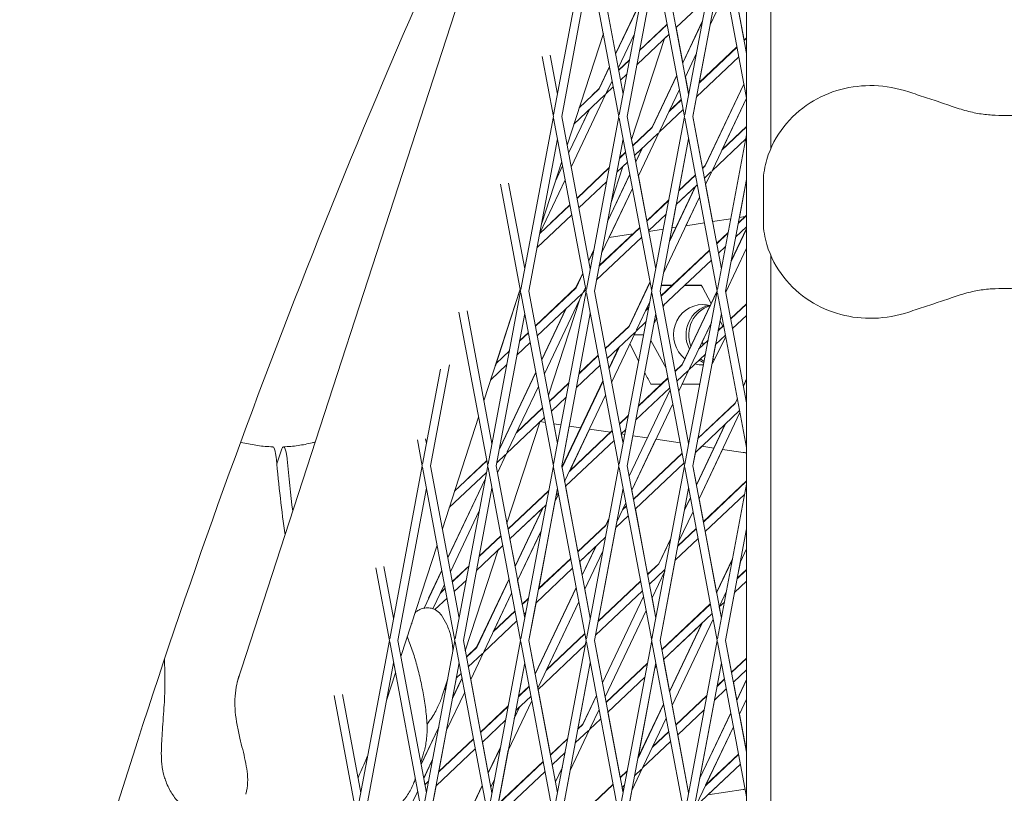
# Model space of a CAD drawing. Units: millimetres. Extents: x -5787 to 9004, y -4504 to 3057.
# Drawn here: x 3979 to 4158, y 386 to 527 of the extents above; entities that cross this region are included whole.
import ezdxf

# ---------------------------------------------------------------- set-up
doc = ezdxf.new("R2010")
doc.units = ezdxf.units.MM
doc.layers.add('DNA_COMBI_01', color=7, linetype='Continuous')

msp = doc.modelspace()

# ---------------------------------------------------------------- linework, layer by layer
at = {"layer": 'DNA_COMBI_01', "linetype": 'Continuous', "lineweight": 0}
for p, q in [((4018.494, 406.063), (4076.748, 585.362)), ((4115.64, 503.23), (4115.64, 583.262)), ((4111.245, 582.519), (4111.239, -28.951)), ((4076.108, 509.369), (4082.025, 540.912)), ((4082.077, 540.636), (4087.993, 509.092)), ((4083.551, 540.912), (4088.756, 513.161)), ((4093.962, 540.912), (4088.045, 509.369)), ((4094.014, 540.636), (4099.931, 509.092)), ((4095.488, 540.912), (4100.694, 513.161)), ((4099.983, 509.369), (4105.9, 540.912)), ((4105.952, 540.636), (4111.245, 512.416)), ((4107.426, 540.912), (4111.245, 520.552)), ((4077.582, 509.093), (4082.788, 536.844)), ((4094.725, 536.844), (4089.52, 509.092)), ((4101.457, 509.092), (4106.663, 536.844)), ((4108.653, 534.373), (4110.789, 522.985)), ((4107.559, 532.067), (4104.594, 525.816)), ((4107.559, 532.066), (4104.595, 525.816)), ((4087.383, 520.485), (4091.928, 530.068)), ((4091.904, 529.938), (4087.393, 520.429)), ((4098.416, 525.306), (4103.954, 530.539)), ((4098.416, 525.306), (4103.954, 530.538)), ((4091.77, 521.091), (4096.79, 525.834)), ((4091.785, 521.171), (4096.78, 525.89)), ((4098.416, 525.307), (4099.617, 518.902)), ((4099.617, 518.901), (4103.18, 526.412)), ((4103.155, 526.283), (4099.627, 518.846)), ((4102.615, 515.261), (4104.595, 525.818)), ((4078.56, 503.882), (4085.16, 524.198)), ((4085.161, 524.191), (4078.56, 503.878)), ((4090.818, 524.148), (4087.864, 517.921)), ((4091.3, 518.582), (4097.119, 524.081)), ((4096.281, 523.288), (4097.119, 524.081)), ((4090.306, 504.901), (4096.281, 523.289)), ((4102.614, 515.261), (4109.492, 521.759)), ((4110.788, 522.984), (4111.245, 523.415)), ((4110.799, 522.929), (4111.245, 523.35)), ((4074, 520.056), (4076.056, 509.093)), ((4075.488, 520.259), (4076.819, 513.161)), ((4102.069, 520.494), (4100.098, 516.337)), ((4102.069, 520.491), (4100.099, 516.337)), ((4102.128, 512.673), (4109.831, 519.951)), ((4102.129, 512.673), (4109.831, 519.951)), ((4102.599, 515.181), (4109.502, 521.704)), ((4111.128, 521.176), (4111.245, 521.287)), ((4111.128, 521.176), (4111.245, 521.286)), ((4111.128, 521.177), (4111.245, 520.555)), ((4084.396, 514.189), (4086.289, 518.179)), ((4087.936, 517.534), (4089.93, 519.418)), ((4087.947, 517.478), (4089.915, 519.338)), ((4086.3, 518.123), (4084.407, 514.133)), ((4088.276, 515.725), (4089.445, 516.83)), ((4094.054, 507.172), (4098.523, 516.596)), ((4098.534, 516.54), (4094.064, 507.117)), ((4100.098, 516.338), (4100.649, 513.404)), ((4086.77, 515.615), (4085.762, 513.491)), ((4103.711, 500.156), (4110.758, 515.012)), ((4110.768, 514.957), (4103.721, 500.101)), ((4085.642, 513.236), (4079.309, 499.886)), ((4079.811, 507.727), (4085.437, 513.043)), ((4080.779, 510.705), (4084.407, 514.133)), ((4083.116, 512.979), (4084.396, 514.189)), ((4085.642, 513.236), (4086.979, 514.5)), ((4099.004, 514.032), (4095.42, 506.474)), ((4099.004, 514.031), (4097.13, 510.079)), ((4100.648, 513.403), (4100.759, 513.508)), ((4100.659, 513.348), (4100.744, 513.429)), ((4097.073, 509.96), (4099.362, 512.123)), ((4097.129, 510.078), (4099.352, 512.178)), ((4101.457, 509.092), (4102.129, 512.674)), ((4111.238, 512.448), (4105.077, 499.458)), ((4111.239, 512.447), (4106.787, 503.062)), ((4082.633, 510.394), (4078.839, 502.394)), ((4081.579, 508.25), (4082.566, 510.33)), ((4095.299, 506.22), (4099.691, 510.37)), ((4095.3, 506.22), (4099.691, 510.369)), ((4070.139, 477.549), (4076.056, 509.093)), ((4076.108, 508.816), (4082.024, 477.273)), ((4077.582, 509.093), (4082.788, 481.341)), ((4087.993, 509.092), (4082.076, 477.549)), ((4088.045, 508.816), (4093.962, 477.273)), ((4089.52, 509.092), (4094.725, 481.341)), ((4094.014, 477.549), (4099.931, 509.092)), ((4099.983, 508.816), (4105.899, 477.273)), ((4101.457, 509.092), (4103.221, 499.692)), ((4101.457, 509.092), (4106.662, 481.341)), ((4090.508, 503.822), (4094.054, 507.172)), ((4090.518, 503.767), (4094.064, 507.117)), ((4090.847, 502.014), (4095.094, 506.027)), ((4095.299, 506.22), (4091.543, 498.302)), ((4095.3, 506.22), (4091.544, 498.302)), ((4105.951, 477.549), (4111.245, 505.769)), ((4111.245, 507.209), (4106.73, 502.943)), ((4106.786, 503.061), (4111.245, 507.274)), ((4071.613, 477.273), (4076.819, 505.024)), ((4088.756, 505.024), (4083.551, 477.273)), ((4090.306, 504.902), (4090.509, 503.823)), ((4095.488, 477.273), (4100.694, 505.024)), ((4098.934, 495.643), (4100.694, 505.023)), ((4111.102, 505.011), (4104.956, 499.204)), ((4111.102, 505.01), (4104.957, 499.204)), ((4088.09, 501.472), (4089.222, 502.542)), ((4088.105, 501.552), (4089.212, 502.597)), ((4090.848, 502.014), (4092.223, 503.313)), ((4090.848, 502.014), (4091.063, 500.867)), ((4091.062, 500.866), (4092.223, 503.314)), ((4092.29, 503.377), (4091.073, 500.811)), ((4077.593, 500.9), (4073.933, 489.637)), ((4073.935, 489.647), (4077.592, 500.904)), ((4087.62, 498.964), (4089.551, 500.789)), ((4088.712, 499.995), (4089.551, 500.788)), ((4077.745, 500.088), (4076.423, 497.302)), ((4080.368, 494.241), (4086.25, 499.799)), ((4080.378, 494.186), (4086.235, 499.719)), ((4089.979, 498.505), (4085.933, 489.975)), ((4085.958, 490.104), (4089.969, 498.561)), ((4086.586, 493.454), (4088.712, 499.996)), ((4101.934, 498.412), (4098.919, 495.563)), ((4098.934, 495.642), (4101.924, 498.467)), ((4103.22, 499.692), (4103.711, 500.156)), ((4103.721, 500.101), (4103.23, 499.637)), ((4104.752, 499.01), (4103.559, 497.884)), ((4104.957, 499.204), (4103.778, 496.719)), ((4104.956, 499.204), (4103.778, 496.719)), ((4070.087, 477.273), (4066.431, 496.762)), ((4070.85, 481.341), (4067.92, 496.965)), ((4078.215, 497.58), (4073.596, 487.84)), ((4080.707, 492.433), (4085.765, 497.211)), ((4091.544, 498.303), (4093.08, 490.111)), ((4102.263, 496.659), (4098.448, 493.055)), ((4103.778, 496.72), (4105.049, 489.943)), ((4107.425, 477.273), (4111.244, 497.633)), ((4109.944, 490.696), (4111.244, 497.629)), ((4114.306, 489.823), (4114.306, 497.228)), ((4090.45, 495.997), (4084.847, 484.185)), ((4090.45, 495.996), (4086.204, 487.045)), ((4101.948, 496.361), (4097.185, 486.321)), ((4097.209, 486.448), (4101.881, 496.298)), ((4101.881, 496.297), (4098.449, 493.055)), ((4086.587, 493.459), (4085.959, 490.107)), ((4093.08, 490.111), (4097.079, 493.889)), ((4097.064, 493.81), (4093.09, 490.056)), ((4102.684, 494.413), (4096.099, 480.531)), ((4097.652, 488.806), (4098.449, 493.055)), ((4102.684, 494.412), (4100.211, 489.199)), ((4073.581, 487.763), (4079.082, 492.961)), ((4075.547, 489.686), (4079.071, 493.017)), ((4096.593, 491.302), (4093.419, 488.303)), ((4096.593, 491.301), (4093.42, 488.303)), ((4073.111, 485.255), (4079.411, 491.208)), ((4100.211, 489.199), (4103.565, 489.715)), ((4105.049, 489.943), (4108.372, 490.454)), ((4109.748, 489.653), (4111.244, 491.068)), ((4109.762, 489.732), (4111.244, 491.132)), ((4109.943, 490.696), (4110.621, 490.8)), ((4091.794, 488.831), (4084.41, 481.854)), ((4084.425, 481.933), (4091.783, 488.886)), ((4086.204, 487.045), (4090.541, 487.712)), ((4093.42, 488.303), (4093.447, 488.159)), ((4093.446, 488.159), (4096.08, 488.564)), ((4097.651, 488.805), (4098.38, 488.918)), ((4105.792, 485.98), (4107.907, 487.979)), ((4105.802, 485.926), (4107.893, 487.901)), ((4108.437, 482.666), (4111.244, 488.585)), ((4108.461, 482.792), (4111.244, 488.661)), ((4109.277, 487.145), (4111.244, 489.004)), ((4092.123, 487.078), (4083.939, 479.345)), ((4082.508, 482.832), (4083.433, 484.782)), ((4083.409, 484.653), (4082.518, 482.776)), ((4095.652, 476.4), (4104.495, 484.756)), ((4095.662, 476.344), (4104.506, 484.701)), ((4106.131, 484.173), (4107.422, 485.393)), ((4107.457, 477.101), (4111.244, 485.085)), ((4095.991, 474.591), (4104.835, 482.948)), ((4115.64, 59.613), (4115.64, 483.822)), ((4080.179, 477.922), (4081.414, 480.526)), ((4081.425, 480.47), (4080.19, 477.866)), ((4089.836, 470.905), (4093.649, 478.942)), ((4093.659, 478.887), (4089.847, 470.85)), ((4063.423, 457.295), (4070.024, 477.61)), ((4064.17, 445.73), (4070.087, 477.273)), ((4070.024, 477.609), (4065.5, 463.688)), ((4076.055, 445.453), (4070.139, 476.996)), ((4076.819, 449.521), (4071.613, 477.273)), ((4072.799, 470.949), (4080.179, 477.922)), ((4080.19, 477.866), (4072.81, 470.893)), ((4081.424, 476.969), (4074.434, 462.232)), ((4082.024, 477.273), (4076.107, 445.729)), ((4081.982, 477.496), (4081.424, 476.969)), ((4081.895, 477.962), (4081.545, 477.223)), ((4082.076, 476.996), (4087.993, 445.453)), ((4083.551, 477.273), (4088.756, 449.521)), ((4088.045, 445.729), (4093.962, 477.273)), ((4094.014, 476.996), (4099.93, 445.453)), ((4095.488, 477.273), (4100.693, 449.521)), ((4095.687, 478.335), (4097.689, 478.325)), ((4099.494, 463.888), (4105.883, 477.358)), ((4099.504, 463.833), (4105.893, 477.303)), ((4103.056, 478.323), (4099.94, 478.322)), ((4099.982, 445.729), (4105.899, 477.273)), ((4103.208, 478.028), (4104.765, 475.002)), ((4105.951, 476.996), (4111.244, 448.776)), ((4107.425, 477.273), (4111.244, 456.912)), ((4081.22, 476.776), (4073.139, 469.14)), ((4075.168, 458.319), (4080.804, 475.662)), ((4093.574, 475.208), (4091.202, 470.207)), ((4058.863, 473.469), (4064.118, 445.453)), ((4060.351, 473.671), (4064.881, 449.521)), ((4073.953, 464.797), (4078.349, 474.063)), ((4078.416, 474.126), (4073.964, 464.741)), ((4092.855, 473.692), (4093.384, 474.192)), ((4092.911, 473.81), (4093.399, 474.271)), ((4096.317, 474.899), (4096.03, 474.385)), ((4108.364, 472.269), (4111.244, 474.991)), ((4108.374, 472.214), (4111.244, 474.926)), ((4065.644, 445.453), (4070.85, 473.205)), ((4082.787, 473.205), (4077.582, 445.453)), ((4089.519, 445.453), (4094.725, 473.205)), ((4091.082, 469.953), (4092.913, 471.683)), ((4094.887, 472.339), (4094.398, 471.463)), ((4100.859, 463.191), (4104.826, 471.554)), ((4101.456, 445.453), (4106.662, 473.204)), ((4103.152, 468.022), (4104.826, 471.551)), ((4106.083, 470.114), (4106.403, 471.821)), ((4106.403, 471.822), (4106.89, 470.876)), ((4108.703, 470.461), (4111.244, 472.863)), ((4069.916, 468.225), (4071.503, 469.724)), ((4085.511, 466.819), (4089.836, 470.905)), ((4085.522, 466.763), (4089.847, 470.85)), ((4085.851, 465.01), (4090.877, 469.759)), ((4091.082, 469.953), (4086.669, 460.649)), ((4106.067, 470.035), (4107.078, 470.989)), ((4106.082, 470.113), (4107.067, 471.044)), ((4071.513, 469.668), (4069.901, 468.145)), ((4090.787, 469.333), (4092.471, 469.324)), ((4093.796, 468.255), (4096.592, 463.25)), ((4102.513, 466.676), (4104.213, 468.282)), ((4102.568, 466.793), (4104.227, 468.361)), ((4107.461, 468.945), (4104.946, 464.056)), ((4105.597, 467.527), (4107.406, 469.236)), ((4105.598, 467.527), (4107.406, 469.236)), ((4068.046, 466.392), (4065.64, 464.119)), ((4067.977, 466.393), (4068.061, 466.472)), ((4071.842, 467.915), (4069.43, 465.636)), ((4086.188, 463.213), (4088.006, 467.047)), ((4088.073, 467.11), (4086.198, 463.157)), ((4091.585, 464.602), (4090.002, 467.676)), ((4103.369, 467.55), (4103.198, 467.834)), ((4105.108, 464.917), (4105.598, 467.528)), ((4080.73, 462.235), (4084.225, 465.538)), ((4080.745, 462.315), (4084.215, 465.594)), ((4100.739, 462.936), (4103.742, 465.774)), ((4052.233, 445.73), (4055.487, 463.076)), ((4053.707, 445.453), (4057.154, 463.831)), ((4067.575, 463.884), (4064.673, 461.141)), ((4080.259, 459.727), (4084.554, 463.785)), ((4098.223, 462.688), (4099.494, 463.888)), ((4098.234, 462.633), (4099.504, 463.833)), ((4098.563, 460.88), (4100.534, 462.743)), ((4098.903, 459.066), (4100.739, 462.936)), ((4066.304, 448.671), (4072.86, 462.491)), ((4072.87, 462.435), (4066.315, 448.615)), ((4077.633, 445.178), (4085.094, 460.907)), ((4085.104, 460.852), (4077.644, 445.122)), ((4091.559, 456.326), (4096.937, 461.408)), ((4091.573, 456.405), (4096.927, 461.463)), ((4092.789, 462.263), (4092.703, 462.429)), ((4110.656, 460.045), (4111.244, 461.284)), ((4111.244, 461.208), (4110.667, 459.991)), ((4073.341, 459.927), (4067.67, 447.972)), ((4075.371, 457.238), (4078.89, 460.562)), ((4075.382, 457.182), (4078.875, 460.483)), ((4089.867, 443.594), (4097.328, 459.323)), ((4089.878, 443.539), (4097.339, 459.268)), ((4091.088, 453.818), (4097.266, 459.655)), ((4075.71, 455.429), (4078.404, 457.974)), ((4085.575, 458.343), (4078.114, 442.614)), ((4109.151, 456.872), (4109.563, 457.739)), ((4109.573, 457.685), (4109.161, 456.817)), ((4111.244, 457.708), (4111.137, 457.483)), ((4069.324, 451.458), (4074.085, 455.957)), ((4069.38, 451.577), (4074.075, 456.013)), ((4090.348, 441.031), (4097.809, 456.76)), ((4101.917, 447.908), (4109.978, 455.525)), ((4102.387, 450.417), (4109.161, 456.817)), ((4102.402, 450.495), (4109.151, 456.872)), ((4055.855, 434.001), (4062.456, 454.317)), ((4067.55, 447.718), (4074.414, 454.204)), ((4088.083, 453.107), (4089.718, 454.652)), ((4088.094, 453.052), (4089.704, 454.573)), ((4110.043, 455.177), (4102.583, 439.448)), ((4067.6, 435.027), (4073.573, 453.409)), ((4073.573, 453.409), (4073.672, 453.503)), ((4073.672, 453.503), (4074.571, 453.366)), ((4076.142, 453.127), (4077.457, 452.927)), ((4076.819, 449.523), (4076.143, 453.127)), ((4078.942, 452.701), (4077.582, 445.453)), ((4078.941, 452.701), (4081.049, 452.38)), ((4078.981, 444.442), (4086.797, 451.827)), ((4079.037, 444.56), (4086.787, 451.882)), ((4082.633, 452.139), (4079.038, 444.561)), ((4082.632, 452.139), (4086.445, 451.559)), ((4088.422, 451.299), (4089.233, 452.065)), ((4102.102, 442.01), (4107.322, 453.016)), ((4107.387, 453.077), (4102.112, 441.956)), ((4052.181, 445.453), (4051.295, 450.175)), ((4052.944, 449.521), (4052.783, 450.377)), ((4078.282, 441.718), (4087.126, 450.074)), ((4078.283, 441.718), (4087.126, 450.073)), ((4088.43, 451.257), (4089.063, 451.161)), ((4088.431, 451.257), (4088.756, 449.523)), ((4089.52, 445.453), (4090.548, 450.935)), ((4090.349, 441.031), (4094.744, 450.296)), ((4090.547, 450.935), (4093.161, 450.537)), ((4094.743, 450.296), (4099.147, 449.626)), ((4026.537, 448.375), (4025.702, 445.807)), ((4066.221, 448.526), (4066.315, 448.615)), ((4066.236, 448.606), (4066.304, 448.671)), ((4101.917, 447.908), (4103.099, 449.025)), ((4106.855, 448.453), (4102.583, 439.448)), ((4103.099, 449.025), (4105.272, 448.694)), ((4106.854, 448.453), (4110.64, 447.877)), ((4060.408, 443.1), (4063.935, 446.432)), ((4065.75, 446.018), (4067.345, 447.525)), ((4067.55, 447.718), (4065.88, 444.197)), ((4090.655, 439.396), (4099.499, 447.752)), ((4090.665, 439.341), (4099.509, 447.697)), ((4101.457, 445.453), (4101.918, 447.909)), ((4111.244, 447.838), (4111.078, 447.839)), ((4046.264, 413.91), (4052.181, 445.453)), ((4058.149, 413.633), (4052.233, 445.177)), ((4058.912, 417.701), (4053.707, 445.453)), ((4058.073, 440.827), (4063.945, 446.376)), ((4058.201, 413.91), (4064.118, 445.453)), ((4064.17, 445.176), (4070.086, 413.633)), ((4065.644, 445.453), (4070.85, 417.701)), ((4076.055, 445.453), (4070.138, 413.91)), ((4082.024, 413.633), (4076.107, 445.176)), ((4077.634, 445.179), (4077.582, 445.453)), ((4082.787, 417.701), (4077.582, 445.453)), ((4082.076, 413.91), (4087.993, 445.453)), ((4088.045, 445.176), (4093.961, 413.633)), ((4089.519, 445.453), (4094.724, 417.701)), ((4089.52, 445.453), (4089.868, 443.595)), ((4090.994, 437.588), (4099.838, 445.944)), ((4090.995, 437.588), (4099.838, 445.943)), ((4094.013, 413.91), (4099.93, 445.453)), ((4099.982, 445.176), (4105.898, 413.633)), ((4101.456, 445.453), (4106.661, 417.701)), ((4101.457, 445.453), (4102.102, 442.011)), ((4056.844, 428.727), (4063.687, 443.152)), ((4063.662, 443.022), (4056.855, 428.671)), ((4057.105, 437.849), (4063.895, 444.265)), ((4047.738, 413.633), (4052.944, 441.385)), ((4059.675, 413.633), (4064.881, 441.385)), ((4076.818, 441.385), (4071.613, 413.633)), ((4080.515, 429.815), (4078.283, 441.718)), ((4083.55, 413.633), (4088.756, 441.385)), ((4088.69, 441.035), (4088.784, 441.233)), ((4088.714, 441.162), (4088.774, 441.288)), ((4088.715, 441.165), (4088.756, 441.383)), ((4095.487, 413.633), (4100.693, 441.385)), ((4099.967, 437.509), (4100.693, 441.383)), ((4103.367, 435.265), (4111.244, 442.708)), ((4111.244, 442.644), (4103.377, 435.211)), ((4105.95, 413.91), (4111.244, 442.129)), ((4067.803, 433.945), (4075.209, 440.943)), ((4067.813, 433.89), (4075.195, 440.864)), ((4077.02, 440.308), (4076.352, 438.9)), ((4077.021, 440.307), (4076.353, 438.9)), ((4076.579, 440.108), (4076.986, 440.493)), ((4090.349, 441.032), (4090.656, 439.396)), ((4101.018, 439.65), (4099.942, 437.381)), ((4099.966, 437.506), (4101.008, 439.705)), ((4102.583, 439.449), (4103.368, 435.266)), ((4110.891, 440.246), (4103.706, 433.458)), ((4110.89, 440.246), (4103.707, 433.458)), ((4068.142, 432.137), (4074.724, 438.356)), ((4068.143, 432.137), (4074.131, 437.795)), ((4069.079, 427.143), (4074.131, 437.796)), ((4074.198, 437.859), (4069.089, 427.087)), ((4076.353, 438.902), (4073.385, 423.078)), ((4087.604, 435.246), (4089.255, 438.725)), ((4088.638, 437.425), (4089.369, 438.116)), ((4088.694, 437.543), (4089.359, 438.171)), ((4088.695, 437.544), (4089.255, 438.724)), ((4090.995, 437.588), (4093.227, 425.685)), ((4062.576, 437.232), (4057.325, 426.163)), ((4085.619, 434.637), (4086.189, 435.84)), ((4085.629, 434.582), (4086.166, 435.713)), ((4087.408, 434.199), (4089.698, 436.363)), ((4087.408, 434.199), (4089.698, 436.362)), ((4101.489, 437.142), (4098.856, 431.591)), ((4101.489, 437.141), (4098.856, 431.591)), ((4067.6, 435.029), (4067.803, 433.946)), ((4080.515, 429.815), (4085.619, 434.637)), ((4080.525, 429.76), (4085.629, 434.582)), ((4084.214, 417.168), (4087.409, 434.2)), ((4102.081, 433.986), (4098.707, 430.798)), ((4098.722, 430.876), (4102.071, 434.04)), ((4107.424, 413.633), (4111.244, 433.993)), ((4111.244, 433.907), (4111.217, 433.85)), ((4111.218, 433.853), (4111.244, 433.99)), ((4062.541, 428.908), (4066.517, 432.665)), ((4062.556, 428.987), (4066.506, 432.72)), ((4068.143, 432.137), (4069.079, 427.144)), ((4073.828, 433.578), (4069.559, 424.579)), ((4073.827, 433.576), (4069.56, 424.579)), ((4080.854, 428.007), (4085.553, 432.446)), ((4095.276, 427.621), (4097.441, 432.184)), ((4102.41, 432.233), (4098.237, 428.29)), ((4102.41, 432.232), (4098.237, 428.29)), ((4103.707, 433.458), (4105.782, 422.393)), ((4111.244, 433.832), (4111.194, 433.726)), ((4048.287, 410.707), (4054.887, 431.023)), ((4062.07, 426.399), (4066.846, 430.912)), ((4066.004, 430.115), (4066.846, 430.911)), ((4080.855, 428.007), (4083.789, 430.779)), ((4081.313, 425.559), (4083.789, 430.78)), ((4081.323, 425.504), (4083.855, 430.843)), ((4097.417, 432.058), (4095.287, 427.566)), ((4098.723, 430.877), (4098.857, 431.593)), ((4111.244, 430.332), (4110.108, 427.936)), ((4111.244, 430.33), (4110.108, 427.936)), ((4060.031, 411.736), (4066.004, 430.116)), ((4073.369, 422.998), (4079.229, 428.535)), ((4073.384, 423.078), (4079.218, 428.59)), ((4081.794, 422.996), (4085.08, 429.923)), ((4081.794, 422.996), (4085.079, 429.921)), ((4108.692, 428.528), (4105.782, 422.392)), ((4043.727, 426.881), (4046.212, 413.633)), ((4045.215, 427.084), (4046.975, 417.701)), ((4057.663, 424.364), (4060.701, 427.235)), ((4057.673, 424.308), (4060.686, 427.155)), ((4072.899, 420.49), (4079.558, 426.782)), ((4072.899, 420.49), (4079.558, 426.781)), ((4081.313, 425.56), (4080.854, 428.007)), ((4093.227, 425.684), (4095.276, 427.621)), ((4095.287, 427.566), (4093.237, 425.63)), ((4095.488, 413.633), (4098.237, 428.291)), ((4108.669, 428.404), (4105.792, 422.338)), ((4109.551, 424.967), (4110.109, 427.938)), ((4055.761, 426.365), (4052.516, 419.524)), ((4053.33, 421.318), (4055.75, 426.421)), ((4096.317, 426.476), (4093.566, 423.877)), ((4096.331, 426.268), (4094.028, 421.413)), ((4096.331, 426.266), (4094.029, 421.413)), ((4109.536, 424.889), (4111.244, 426.502)), ((4109.55, 424.966), (4111.244, 426.566)), ((4056.232, 423.857), (4054.124, 419.413)), ((4055.506, 422.326), (4056.366, 423.139)), ((4058.002, 422.555), (4060.215, 424.647)), ((4062.087, 412.403), (4067.985, 424.838)), ((4067.995, 424.782), (4062.098, 412.348)), ((4069.56, 424.58), (4070.375, 420.234)), ((4072.758, 407.525), (4080.219, 423.254)), ((4072.769, 407.469), (4080.23, 423.198)), ((4091.941, 424.405), (4084.198, 417.089)), ((4084.213, 417.168), (4091.93, 424.459)), ((4109.065, 422.38), (4111.244, 424.439)), ((4109.066, 422.38), (4111.244, 424.438)), ((4054.506, 419.252), (4056.705, 421.33)), ((4055.449, 422.207), (4056.377, 423.083)), ((4068.466, 422.273), (4063.453, 411.705)), ((4068.466, 422.273), (4065.164, 415.31)), ((4070.375, 420.234), (4071.529, 421.325)), ((4082.787, 417.703), (4081.794, 422.997)), ((4092.269, 422.652), (4083.728, 414.581)), ((4092.27, 422.651), (4083.728, 414.581)), ((4084.993, 405.941), (4092.454, 421.67)), ((4092.464, 421.615), (4085.003, 405.886)), ((4094.028, 421.414), (4094.724, 417.703)), ((4107.583, 422.614), (4106.299, 419.907)), ((4107.425, 413.633), (4109.066, 422.381)), ((4070.385, 420.178), (4071.514, 421.246)), ((4072.9, 420.491), (4071.613, 413.633)), ((4073.239, 404.961), (4080.7, 420.69)), ((4074.82, 408.293), (4080.7, 420.689)), ((4095.799, 411.973), (4104.642, 420.329)), ((4095.809, 411.918), (4104.653, 420.275)), ((4106.278, 419.747), (4107.21, 420.628)), ((4106.278, 419.747), (4107.21, 420.627)), ((4106.278, 419.747), (4106.662, 417.703)), ((4065.106, 415.191), (4069.089, 418.953)), ((4065.162, 415.309), (4069.078, 419.009)), ((4070.714, 418.425), (4071.044, 418.737)), ((4070.714, 418.425), (4071.044, 418.737)), ((4070.714, 418.426), (4070.85, 417.703)), ((4092.934, 419.107), (4085.473, 403.378)), ((4092.935, 419.106), (4085.474, 403.378)), ((4096.138, 410.165), (4104.981, 418.522)), ((4063.332, 411.451), (4069.417, 417.2)), ((4063.333, 411.451), (4069.417, 417.2)), ((4096.138, 410.165), (4103.105, 416.748)), ((4103.105, 416.749), (4097.227, 404.357)), ((4103.17, 416.81), (4097.237, 404.303)), ((4105.169, 417.524), (4097.708, 401.794)), ((4105.169, 417.523), (4097.708, 401.794)), ((4081.8, 414.823), (4074.763, 408.174)), ((4074.819, 408.292), (4081.79, 414.878)), ((4083.551, 413.633), (4083.728, 414.581)), ((4040.295, 382.09), (4046.212, 413.633)), ((4046.264, 413.357), (4052.18, 381.813)), ((4047.738, 413.633), (4052.943, 385.882)), ((4052.232, 382.09), (4058.149, 413.633)), ((4064.117, 381.813), (4058.201, 413.357)), ((4064.881, 385.881), (4059.675, 413.633)), ((4060.234, 410.653), (4062.087, 412.403)), ((4070.086, 413.633), (4064.169, 382.09)), ((4070.138, 413.357), (4076.055, 381.813)), ((4071.613, 413.633), (4072.759, 407.526)), ((4071.613, 413.633), (4076.818, 385.881)), ((4081.873, 412.828), (4073.285, 404.714)), ((4081.873, 412.827), (4073.286, 404.714)), ((4076.107, 382.09), (4082.024, 413.633)), ((4087.992, 381.813), (4082.076, 413.357)), ((4088.755, 385.881), (4083.55, 413.633)), ((4084.993, 405.942), (4083.551, 413.633)), ((4088.044, 382.09), (4093.961, 413.633)), ((4094.013, 413.357), (4099.929, 381.813)), ((4095.487, 413.633), (4100.692, 385.881)), ((4095.488, 413.633), (4095.799, 411.973)), ((4099.981, 382.09), (4105.898, 413.633)), ((4105.95, 413.356), (4111.243, 385.137)), ((4107.424, 413.633), (4111.243, 393.273)), ((4107.425, 413.633), (4108.511, 407.843)), ((4060.235, 410.653), (4060.032, 411.738)), ((4060.245, 410.597), (4062.098, 412.348)), ((4060.574, 408.844), (4063.128, 411.258)), ((4063.332, 411.451), (4061.005, 406.544)), ((4063.333, 411.451), (4061.006, 406.544)), ((4041.769, 381.813), (4046.975, 409.565)), ((4053.706, 381.813), (4058.912, 409.565)), ((4058.86, 409.289), (4058.948, 409.372)), ((4058.875, 409.369), (4058.938, 409.428)), ((4070.849, 409.565), (4065.644, 381.813)), ((4070.85, 409.563), (4069.705, 403.46)), ((4077.581, 381.813), (4082.787, 409.565)), ((4080.533, 397.55), (4082.787, 409.563)), ((4085.658, 402.392), (4093.187, 409.505)), ((4085.669, 402.337), (4093.172, 409.427)), ((4089.518, 381.813), (4094.724, 409.565)), ((4094.556, 408.671), (4094.841, 408.94)), ((4094.557, 408.671), (4094.841, 408.94)), ((4096.138, 410.166), (4097.228, 404.358)), ((4101.456, 381.813), (4106.661, 409.565)), ((4105.871, 405.348), (4106.662, 409.563)), ((4108.511, 407.842), (4111.244, 410.424)), ((4111.244, 410.361), (4108.521, 407.788)), ((4045.69, 402.714), (4047.319, 407.729)), ((4058.39, 406.781), (4059.277, 407.619)), ((4058.434, 406.822), (4059.277, 407.619)), ((4091.472, 392.223), (4094.557, 408.672)), ((4111.244, 408.297), (4108.85, 406.035)), ((4111.244, 408.297), (4108.85, 406.035)), ((4055.835, 403.555), (4056.837, 406.639)), ((4059.441, 406.747), (4057.692, 403.059)), ((4057.716, 403.189), (4059.43, 406.803)), ((4057.717, 403.191), (4058.349, 406.561)), ((4058.348, 406.556), (4058.434, 406.823)), ((4062.807, 396.942), (4061.005, 406.545)), ((4071.66, 405.242), (4069.689, 403.38)), ((4069.704, 403.459), (4071.65, 405.297)), ((4085.997, 400.584), (4092.701, 406.919)), ((4085.998, 400.584), (4092.701, 406.918)), ((4107.224, 406.563), (4105.856, 405.27)), ((4105.87, 405.348), (4107.214, 406.617)), ((4108.85, 406.036), (4109.462, 402.774)), ((4111.244, 406.53), (4109.461, 402.773)), ((4111.244, 406.455), (4109.472, 402.719)), ((4036.159, 403.588), (4040.243, 381.814)), ((4037.647, 403.79), (4041.006, 385.882)), ((4056.216, 404.727), (4056.535, 405.028)), ((4059.911, 404.239), (4056.606, 397.27)), ((4059.911, 404.238), (4056.606, 397.27)), ((4071.989, 403.489), (4069.219, 400.872)), ((4073.286, 404.715), (4075.519, 392.811)), ((4081.402, 398.37), (4083.899, 403.635)), ((4083.909, 403.58), (4081.412, 398.315)), ((4098.37, 398.261), (4104.015, 403.595)), ((4104.001, 403.518), (4098.381, 398.207)), ((4107.553, 404.81), (4105.385, 402.762)), ((4107.553, 404.81), (4105.386, 402.762)), ((4062.806, 396.941), (4067.849, 401.706)), ((4067.834, 401.627), (4062.817, 396.886)), ((4067.857, 393.615), (4072.146, 402.655)), ((4067.858, 393.615), (4072.146, 402.654)), ((4068.944, 399.405), (4069.981, 401.592)), ((4085.659, 402.392), (4085.474, 403.379)), ((4096.144, 401.997), (4091.447, 392.095)), ((4096.133, 402.051), (4091.47, 392.221)), ((4097.708, 401.795), (4098.371, 398.262)), ((4102.723, 388.567), (4105.386, 402.763)), ((4111.243, 402.955), (4109.942, 400.211)), ((4111.243, 402.954), (4109.943, 400.211)), ((4068.968, 399.533), (4069.914, 401.529)), ((4069.219, 400.872), (4068.969, 399.535)), ((4069.914, 401.528), (4069.219, 400.872)), ((4084.38, 401.072), (4082.767, 397.672)), ((4088.231, 388.681), (4085.998, 400.585)), ((4103.53, 401.009), (4098.709, 396.454)), ((4103.53, 401.009), (4098.71, 396.454)), ((4108.378, 400.414), (4102.699, 388.441)), ((4108.368, 400.467), (4102.722, 388.565)), ((4109.942, 400.212), (4111.083, 394.131)), ((4067.364, 399.119), (4063.145, 395.133)), ((4067.364, 399.118), (4063.146, 395.133)), ((4080.518, 397.47), (4081.412, 398.315)), ((4080.533, 397.549), (4081.402, 398.37)), ((4082.647, 397.418), (4084.701, 399.359)), ((4082.647, 397.418), (4084.701, 399.359)), ((4096.614, 399.489), (4092.424, 390.656)), ((4096.614, 399.488), (4094.134, 394.258)), ((4051.969, 391.074), (4055.191, 397.866)), ((4055.167, 397.737), (4051.98, 391.018)), ((4055.196, 389.751), (4056.607, 397.272)), ((4082.647, 397.418), (4079.109, 389.96)), ((4082.647, 397.418), (4079.11, 389.96)), ((4080.047, 394.962), (4082.442, 397.225)), ((4097.084, 396.982), (4094.078, 394.142)), ((4094.133, 394.257), (4097.074, 397.036)), ((4098.71, 396.455), (4100.693, 385.883)), ((4108.848, 397.905), (4102.082, 383.64)), ((4108.848, 397.904), (4103.791, 387.241)), ((4061.52, 395.661), (4055.18, 389.671)), ((4055.195, 389.75), (4061.51, 395.717)), ((4064.204, 389.491), (4063.146, 395.133)), ((4075.518, 392.811), (4078.678, 395.796)), ((4075.528, 392.756), (4078.663, 395.718)), ((4097.413, 395.229), (4092.304, 390.402)), ((4097.413, 395.229), (4092.304, 390.402)), ((4061.849, 393.908), (4054.71, 387.162)), ((4061.849, 393.908), (4054.71, 387.162)), ((4064.204, 389.49), (4066.443, 394.21)), ((4064.214, 389.434), (4066.419, 394.082)), ((4067.859, 393.617), (4066.025, 383.841)), ((4075.857, 391.003), (4078.193, 393.21)), ((4075.858, 391.003), (4078.192, 393.209)), ((4103.735, 387.125), (4109.796, 392.852)), ((4103.789, 387.24), (4109.786, 392.906)), ((4111.082, 394.131), (4111.243, 394.283)), ((4111.092, 394.077), (4111.243, 394.22)), ((4052.281, 392.608), (4051.901, 391.438)), ((4054.081, 391.947), (4052.45, 388.509)), ((4054.081, 391.945), (4052.553, 388.725)), ((4066.009, 383.761), (4074.232, 391.531)), ((4066.024, 383.84), (4074.222, 391.586)), ((4075.858, 391.003), (4076.439, 387.907)), ((4101.961, 383.385), (4110.125, 391.099)), ((4104.206, 385.506), (4110.125, 391.099)), ((4065.717, 381.422), (4074.561, 389.778)), ((4065.718, 381.422), (4074.561, 389.778)), ((4076.438, 387.906), (4077.694, 390.554)), ((4077.671, 390.428), (4076.448, 387.851)), ((4077.582, 381.813), (4079.11, 389.963)), ((4088.23, 388.68), (4089.506, 389.886)), ((4089.492, 389.808), (4088.24, 388.626)), ((4092.304, 390.402), (4090.361, 386.306)), ((4092.304, 390.402), (4090.362, 386.306)), ((4092.099, 390.208), (4090.876, 389.053)), ((4050.934, 388.46), (4050.926, 388.437)), ((4052.462, 388.445), (4052.555, 388.73)), ((4052.463, 388.446), (4052.666, 387.361)), ((4052.666, 387.36), (4053.34, 387.998)), ((4053.325, 387.918), (4052.676, 387.305)), ((4064.685, 386.926), (4065.333, 388.293)), ((4064.685, 386.926), (4065.332, 388.29)), ((4078.09, 379.099), (4086.934, 387.456)), ((4086.944, 387.401), (4078.1, 379.045)), ((4089.021, 387.3), (4088.569, 386.873)), ((4089.021, 387.299), (4088.57, 386.873)), ((4051.357, 386.204), (4049.578, 382.454)), ((4051.38, 386.08), (4051.232, 385.94)), ((4051.288, 386.059), (4051.369, 386.136)), ((4053.707, 381.813), (4054.71, 387.163)), ((4057.87, 376.136), (4063.11, 387.184)), ((4057.88, 376.081), (4063.121, 387.128)), ((4064.881, 385.883), (4064.685, 386.927)), ((4088.673, 386.323), (4088.57, 386.873)), ((4088.946, 386.898), (4088.673, 386.322)), ((4088.922, 386.773), (4088.683, 386.268)), ((4089.796, 383.29), (4090.362, 386.308)), ((4104.205, 385.506), (4110.621, 386.492))]:
    msp.add_line(p, q, dxfattribs=at)
at = {"layer": 'DNA_COMBI_01', "linetype": 'Continuous', "lineweight": 0, "extrusion": (0, 0, -1)}
for centre, major_axis, ratio, start_param, end_param in [((4111.834, 478.34), (0.96, -12.49), 0.5179606, 3.1022298, 3.143801), ((4111.834, 478.34), (-82.664, -0.065), 0.0002379, 1.3742235, 1.3991358), ((4111.834, 478.34), (-82.664, -0.065), 0.0002379, 1.4267563, 1.4642318), ((4103.254, 469.324), (0.028, 5.5), 0.9672945, -2.4900719, -0.0053137), ((4105.537, 469.312), (0.028, 5.5), 0.9672945, -2.0650901, -0.2162348), ((4106.044, 469.309), (0.028, 5.5), 0.9672945, -1.9545425, -0.2857429), ((4103.254, 469.324), (0.028, 5.5), 0.9672945, -0.0053137, 0.2497865), ((4108.327, 469.297), (0.028, 5.5), 0.9672945, -1.9111651, -1.8096776), ((4105.537, 469.312), (0.028, 5.5), 0.9672945, -2.7450652, -2.566243), ((4106.044, 469.309), (0.028, 5.5), 0.9672945, -2.6480912, -2.4999885), ((4108.327, 469.297), (0.028, 5.5), 0.9672945, -2.5441408, -2.4969683), ((4103.254, 469.324), (-0.028, -5.5), 0.9672945, -0.0283495, 0.2566924), ((4103.254, 469.324), (-0.028, -5.5), 0.9672945, -0.3356339, -0.3311152), ((4095.826, 462.776), (-7.219, 13.619), 0.1900264, -1.6489551, -1.5078903), ((4040.751, 486.6), (0.001, 90), 0.1875765, -2.2104502, -2.0303358), ((4042.715, 486.6), (0.001, 90), 0.1875765, -2.152038, -2.0303358), ((4111.834, 374.032), (0.96, -12.49), 0.5179606, 3.1022298, 3.143801)]:
    msp.add_ellipse(centre, major_axis=major_axis, ratio=ratio, start_param=start_param, end_param=end_param, dxfattribs=at)
at = {"layer": 'DNA_COMBI_01', "linetype": 'Continuous', "lineweight": 0}
for centre, major_axis, ratio, start_param, end_param in [((4029.365, 478.273), (81.78, 12.555), 0.0062785, 0.0720047, 0.0782479), ((4106.75, 477.558), (-6.506, 11.605), 0.2178395, 1.3812582, 1.4090739), ((4111.834, 460.34), (-82.664, -0.065), 0.0002379, -1.3749135, -1.3509827), ((4111.834, 460.34), (-82.664, -0.065), 0.0002379, -1.4603781, -1.421173), ((4111.834, 460.34), (-0.94, -12.491), 0.5181347, -0.0393859, -0.0009251), ((4029.365, 460.273), (81.78, -12.425), 0.0058104, -0.0783292, -0.0395964), ((4029.365, 373.965), (81.78, 12.555), 0.0062785, 0.0621769, 0.0782479)]:
    msp.add_ellipse(centre, major_axis=major_axis, ratio=ratio, start_param=start_param, end_param=end_param, dxfattribs=at)
for points, knots in [([(4050.482, 812.476), (4030.483, 780.367), (4011.655, 748.026), (3976.379, 682.921), (3959.931, 650.157), (3929.453, 584.256), (3915.422, 551.118), (3889.813, 484.52), (3878.234, 451.059), (3857.559, 383.87), (3848.463, 350.142), (3840.62, 316.311)], [4.40667086, 4.40667086, 4.40667086, 4.40667086, 4.44442916, 4.44442916, 4.48218746, 4.48218746, 4.51994576, 4.51994576, 4.55770406, 4.55770406, 4.59546236, 4.59546236, 4.59546236, 4.59546236]), ([(4163.017, 741.588), (4144.441, 711.737), (4127.001, 681.751), (4094.407, 621.55), (4079.253, 591.336), (4051.238, 530.722), (4038.378, 500.322), (4014.955, 439.377), (4004.392, 408.832), (3985.565, 347.63), (3977.301, 316.973), (3970.185, 286.277)], [4.40691263, 4.40691263, 4.40691263, 4.40691263, 4.44462215, 4.44462215, 4.4823322, 4.4823322, 4.52004225, 4.52004225, 4.55775231, 4.55775231, 4.59546236, 4.59546236, 4.59546236, 4.59546236]), ([(4140.759, 513.584), (4138.727, 514.263), (4136.591, 514.647), (4132.382, 514.779), (4130.349, 514.546), (4126.385, 513.499), (4124.488, 512.661), (4120.961, 510.401), (4119.349, 508.931), (4116.694, 505.515), (4115.61, 503.571), (4114.566, 500.047), (4114.306, 498.723), (4114.306, 497.228)], [0, 0, 0, 0, 5.2712132, 5.2712132, 10.3908845, 10.3908845, 15.7425807, 15.7425807, 21.5342251, 21.5342251, 27.2942509, 27.2942509, 30.2610723, 30.2610723, 30.2610723, 30.2610723]), ([(4148.476, 511.007), (4147.954, 511.193), (4147.434, 511.371), (4146.398, 511.721), (4145.883, 511.892), (4144.855, 512.231), (4144.342, 512.399), (4143.317, 512.736), (4142.806, 512.904), (4141.783, 513.243), (4141.271, 513.413), (4140.759, 513.584)], [0, 0, 0, 0, 1.6269746, 1.6269746, 3.2539492, 3.2539492, 4.8809237, 4.8809237, 6.5078983, 6.5078983, 8.1348729, 8.1348729, 8.1348729, 8.1348729]), ([(4161.881, 509.143), (4160.911, 509.241), (4160.004, 509.257), (4158.239, 509.282), (4157.383, 509.288), (4155.685, 509.362), (4154.843, 509.431), (4153.128, 509.679), (4152.254, 509.859), (4150.426, 510.346), (4149.473, 510.653), (4148.476, 511.007)], [0, 0, 0, 0, 3.4932953, 3.4932953, 6.9865905, 6.9865905, 10.4798858, 10.4798858, 13.973181, 13.973181, 17.4664763, 17.4664763, 17.4664763, 17.4664763]), ([(4140.759, 473.467), (4138.727, 472.788), (4136.57, 472.402), (4132.369, 472.273), (4130.325, 472.508), (4126.353, 473.564), (4124.476, 474.395), (4120.944, 476.664), (4119.343, 478.127), (4116.694, 481.536), (4115.611, 483.478), (4114.568, 486.996), (4114.306, 488.328), (4114.306, 489.823)], [-30.2387594, -30.2387594, -30.2387594, -30.2387594, -24.967542, -24.967542, -19.8322688, -19.8322688, -14.4864231, -14.4864231, -8.7239536, -8.7239536, -2.9660323, -2.9660323, 0, 0, 0, 0]), ([(4161.881, 477.908), (4160.911, 477.81), (4160.002, 477.794), (4158.238, 477.769), (4157.383, 477.763), (4155.684, 477.689), (4154.843, 477.62), (4153.128, 477.372), (4152.254, 477.192), (4150.427, 476.705), (4149.473, 476.398), (4148.476, 476.044)], [-24.1611714, -24.1611714, -24.1611714, -24.1611714, -20.6679746, -20.6679746, -17.1747778, -17.1747778, -13.6815811, -13.6815811, -10.1883843, -10.1883843, -6.6951875, -6.6951875, -6.6951875, -6.6951875]), ([(4148.476, 476.044), (4147.954, 475.858), (4147.434, 475.68), (4146.397, 475.33), (4145.881, 475.159), (4144.852, 474.82), (4144.34, 474.652), (4143.317, 474.315), (4142.806, 474.147), (4141.783, 473.808), (4141.271, 473.638), (4140.759, 473.467)], [-8.1365846, -8.1365846, -8.1365846, -8.1365846, -6.5092677, -6.5092677, -4.8819508, -4.8819508, -3.2546339, -3.2546339, -1.6273169, -1.6273169, 0, 0, 0, 0]), ([(4024.952, 448.91), (4024.046, 448.944), (4023.135, 449.023), (4021.325, 449.273), (4020.427, 449.442), (4019.398, 449.691), (4019.257, 449.726), (4019.116, 449.762)], [5.1279955, 5.1279955, 5.1279955, 5.1279955, 8.2711783, 8.2711783, 11.4143611, 11.4143611, 11.913312, 11.913312, 11.913312, 11.913312]), ([(4025.62, 446.682), (4025.594, 446.962), (4025.562, 447.224), (4025.487, 447.704), (4025.445, 447.92), (4025.32, 448.421), (4025.231, 448.65), (4025.076, 448.865), (4025.014, 448.908), (4024.952, 448.91)], [-6.5581804, -6.5581804, -6.5581804, -6.5581804, -5.6222533, -5.6222533, -4.6863435, -4.6863435, -3.1231894, -3.1231894, -2.1268435, -2.1268435, -2.1268435, -2.1268435]), ([(4027.584, 446.682), (4027.558, 446.962), (4027.526, 447.224), (4027.452, 447.704), (4027.409, 447.92), (4027.284, 448.421), (4027.195, 448.65), (4027.006, 448.912), (4026.908, 448.944), (4026.714, 448.805), (4026.621, 448.635), (4026.537, 448.375)], [-6.5581804, -6.5581804, -6.5581804, -6.5581804, -5.6222533, -5.6222533, -4.6863435, -4.6863435, -3.1231894, -3.1231894, -1.5613339, -1.5613339, 0, 0, 0, 0]), ([(4026.906, 448.91), (4027.804, 448.943), (4028.693, 449.022), (4030.437, 449.269), (4031.29, 449.437), (4032.318, 449.696), (4032.512, 449.747), (4032.704, 449.801)], [5.1291104, 5.1291104, 5.1291104, 5.1291104, 8.2720703, 8.2720703, 11.4150301, 11.4150301, 12.1488536, 12.1488536, 12.1488536, 12.1488536]), ([(4055.693, 418.215), (4055.496, 418.505), (4055.214, 418.809), (4054.556, 419.251), (4054.21, 419.404), (4053.521, 419.575), (4053.181, 419.594), (4052.531, 419.546), (4052.235, 419.467), (4051.673, 419.255), (4051.436, 419.114), (4051.102, 418.878), (4050.983, 418.78), (4050.879, 418.685)], [3.5433583, 3.5433583, 3.5433583, 3.5433583, 4.0684115, 4.0684115, 4.4968237, 4.4968237, 4.9271506, 4.9271506, 5.4334508, 5.4334508, 6.0948587, 6.0948587, 6.5768365, 6.5768365, 6.5768365, 6.5768365]), ([(4055.693, 418.215), (4056.029, 417.721), (4056.36, 417.155), (4056.953, 415.882), (4057.213, 415.175), (4057.597, 413.67), (4057.72, 412.874), (4057.77, 411.939), (4057.775, 411.795), (4057.778, 411.652)], [12.46781437, 12.46781437, 12.46781437, 12.46781437, 12.54828737, 12.54828737, 12.62876037, 12.62876037, 12.70923337, 12.70923337, 12.72382763, 12.72382763, 12.72382763, 12.72382763]), ([(4049.879, 413.212), (4050.228, 412.315), (4050.52, 411.44), (4051.066, 409.637), (4051.314, 408.725), (4051.78, 406.831), (4051.998, 405.85), (4052.388, 403.863), (4052.562, 402.85), (4052.854, 400.79), (4052.972, 399.739), (4053.048, 398.672)], [47.4768811, 47.4768811, 47.4768811, 47.4768811, 49.9263786, 49.9263786, 52.375876, 52.375876, 54.8253734, 54.8253734, 57.2748709, 57.2748709, 59.7243683, 59.7243683, 59.7243683, 59.7243683]), ([(4005.233, 410.187), (4005.253, 409.844), (4005.27, 409.5), (4005.339, 407.797), (4005.353, 406.422), (4005.3, 403.645), (4005.232, 402.242), (4005.124, 400.83)], [75.3236561, 75.3236561, 75.3236561, 75.3236561, 76.596835, 76.596835, 81.605752, 81.605752, 86.6146691, 86.6146691, 86.6146691, 86.6146691]), ([(4018.814, 407.211), (4018.595, 406.538), (4018.424, 405.834), (4018.18, 404.394), (4018.108, 403.655), (4018.058, 402.147), (4018.082, 401.381), (4018.215, 399.823), (4018.326, 399.028), (4018.615, 397.428), (4018.793, 396.624), (4018.987, 395.825)], [-13.3057953, -13.3057953, -13.3057953, -13.3057953, -10.6446362, -10.6446362, -7.9834772, -7.9834772, -5.3223181, -5.3223181, -2.6611591, -2.6611591, 0, 0, 0, 0]), ([(4055.835, 403.555), (4055.733, 403.242), (4055.619, 402.922), (4055.36, 402.263), (4055.216, 401.925), (4054.887, 401.231), (4054.704, 400.875), (4054.289, 400.144), (4054.057, 399.769), (4053.576, 399.067), (4053.335, 398.741), (4053.065, 398.408)], [4.5348352, 4.5348352, 4.5348352, 4.5348352, 4.8775403, 4.8775403, 5.2202455, 5.2202455, 5.5629506, 5.5629506, 5.9056557, 5.9056557, 6.1888321, 6.1888321, 6.1888321, 6.1888321]), ([(4005.124, 400.83), (4005.059, 399.987), (4005.002, 399.175), (4004.898, 397.648), (4004.852, 396.933), (4004.772, 395.606), (4004.738, 394.996), (4004.689, 393.824), (4004.668, 393.29), (4004.685, 392.201), (4004.693, 391.799), (4004.815, 390.628), (4004.851, 389.986), (4005.366, 388.337), (4005.482, 388.003), (4005.641, 387.617)], [47.5287877, 47.5287877, 47.5287877, 47.5287877, 49.9845788, 49.9845788, 52.4403698, 52.4403698, 54.8961609, 54.8961609, 57.3519519, 57.3519519, 58.5798475, 58.5798475, 59.5881865, 59.5881865, 59.807743, 59.807743, 59.807743, 59.807743]), ([(4052.281, 392.608), (4052.383, 392.92), (4052.479, 393.247), (4052.657, 393.932), (4052.738, 394.291), (4052.881, 395.045), (4052.942, 395.441), (4053.036, 396.276), (4053.069, 396.716), (4053.094, 397.647), (4053.086, 398.143), (4053.048, 398.672)], [4.5348036, 4.5348036, 4.5348036, 4.5348036, 4.877515, 4.877515, 5.2202265, 5.2202265, 5.562938, 5.562938, 5.9056494, 5.9056494, 6.2483609, 6.2483609, 6.2483609, 6.2483609]), ([(4020.051, 385.642), (4020.287, 386.368), (4020.375, 387.073), (4020.417, 388.437), (4020.37, 389.1), (4020.207, 390.421), (4020.089, 391.079), (4019.814, 392.413), (4019.656, 393.088), (4019.326, 394.448), (4019.154, 395.134), (4018.987, 395.825)], [0, 0, 0, 0, 2.2415104, 2.2415104, 4.4830208, 4.4830208, 6.7245312, 6.7245312, 8.9660416, 8.9660416, 11.207552, 11.207552, 11.207552, 11.207552]), ([(4040.493, 388.618), (4040.542, 388.741), (4040.593, 388.864), (4040.86, 389.503), (4041.097, 390.034), (4041.592, 391.132), (4041.85, 391.698), (4042.165, 392.412), (4042.223, 392.544), (4042.281, 392.677)], [1.6768446, 1.6768446, 1.6768446, 1.6768446, 2.2129904, 2.2129904, 4.4259809, 4.4259809, 6.6389713, 6.6389713, 7.1371438, 7.1371438, 7.1371438, 7.1371438]), ([(4005.641, 387.617), (4005.959, 386.842), (4006.351, 386.124), (4007.204, 384.853), (4007.664, 384.298), (4008.586, 383.344), (4009.048, 382.944), (4009.936, 382.269), (4010.362, 381.992), (4011.167, 381.527), (4011.547, 381.338), (4011.902, 381.18)], [11.15650801, 11.15650801, 11.15650801, 11.15650801, 11.24244811, 11.24244811, 11.32838821, 11.32838821, 11.41432832, 11.41432832, 11.50026842, 11.50026842, 11.58620852, 11.58620852, 11.58620852, 11.58620852]), ([(4043.55, 380.832), (4044.112, 381.033), (4044.712, 381.296), (4045.94, 381.978), (4046.566, 382.398), (4047.762, 383.389), (4048.329, 383.961), (4049.328, 385.192), (4049.758, 385.851), (4050.456, 387.164), (4050.725, 387.818), (4050.926, 388.437)], [12.46782092, 12.46782092, 12.46782092, 12.46782092, 12.54829894, 12.54829894, 12.62877696, 12.62877696, 12.70925498, 12.70925498, 12.789733, 12.789733, 12.87021102, 12.87021102, 12.87021102, 12.87021102])]:
    msp.add_open_spline(points, degree=3, knots=knots, dxfattribs=at)
for points in [[(4050.194, 416.576), (4050.279, 416.713), (4050.318, 416.807), (4050.318, 416.806)], [(4049.879, 413.212), (4049.735, 413.581), (4049.598, 413.958), (4049.468, 414.343)]]:
    msp.add_open_spline(points, degree=3, dxfattribs=at)

doc.saveas('drawing.dxf')
